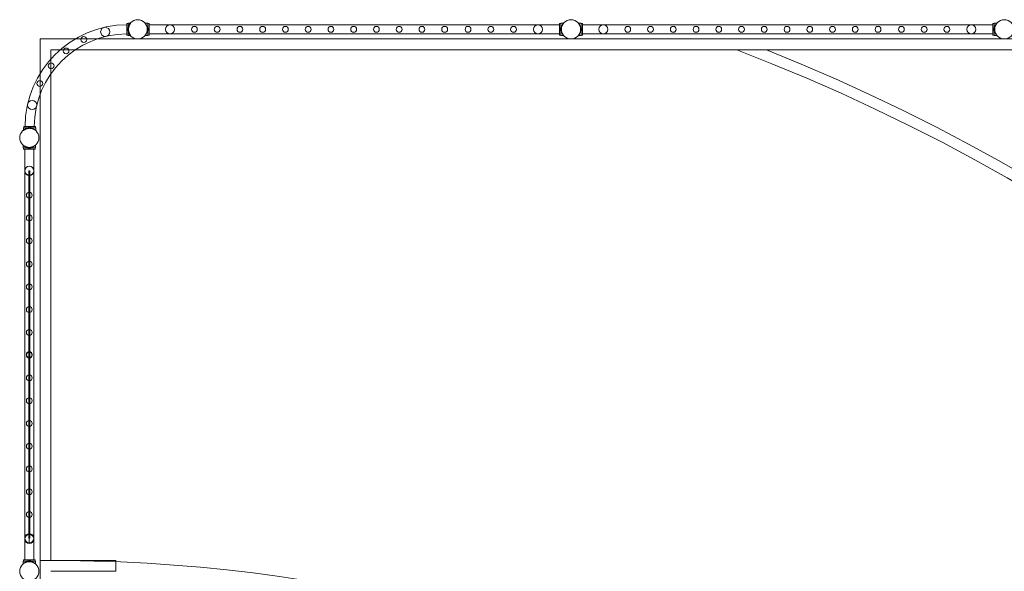
# Model space of a CAD drawing. Units: millimetres. Extents: x -36118 to 6971, y -12410 to 9359.
# Drawn here: x -34618 to -30074, y 6424 to 8968 of the extents above; entities that cross this region are included whole.
import ezdxf

# ---------------------------------------------------------------- set-up
doc = ezdxf.new("R2010")
doc.units = ezdxf.units.MM
doc.header["$LTSCALE"] = 1000

# ---------------------------------------------------------------- blocks, each defined once
blk = doc.blocks.new('8019744')
at = {"color": 0, "linetype": 'Continuous', "lineweight": 0}
for p, q in [((-34124.3, 8950.8), (-34124.3, 8896.8)), ((-34124.3, 8950.8), (-34118.3, 8950.8)), ((-34124.3, 8929.8), (-34118.3, 8929.8)), ((-34124.3, 8926.8), (-34118.3, 8926.8)), ((-34124.3, 8920.8), (-34118.3, 8920.8)), ((-34124.3, 8917.8), (-34118.3, 8917.8)), ((-34118.3, 8951.8), (-34118.3, 8895.8)), ((-34118.3, 8951.8), (-34108.4, 8951.8)), ((-34118.3, 8933.6), (-34116.3, 8933.6)), ((-34118.3, 8933.5), (-34116.3, 8933.5)), ((-34118.3, 8931.3), (-34115.4, 8931.3)), ((-34118.3, 8931.2), (-34116.3, 8931.2)), ((-34118.3, 8929.7), (-34115.6, 8929.7)), ((-34118.3, 8918), (-34115.6, 8918)), ((-34118.3, 8916.4), (-34116.3, 8916.4)), ((-34118.3, 8916.3), (-34115.4, 8916.3)), ((-34118.3, 8914.1), (-34116.3, 8914.1)), ((-34118.3, 8914.1), (-34116.3, 8914.1)), ((-34116.3, 8933.5), (-34116.3, 8933.6)), ((-34116.3, 8933.6), (-34114.9, 8933.6)), ((-34116.3, 8931.2), (-34116.3, 8933.5)), ((-34116.3, 8931.3), (-34115.4, 8931.3)), ((-34116.3, 8914.1), (-34116.3, 8916.4)), ((-34116.3, 8916.3), (-34115.4, 8916.3)), ((-34116.3, 8914.1), (-34116.3, 8914.1)), ((-34116.3, 8914.1), (-34114.9, 8914.1)), ((-34108.4, 8951.8), (-34106.1, 8951.8)), ((-34039.2, 8951.8), (-34027, 8951.8)), ((-34030.4, 8933.6), (-34029, 8933.6)), ((-34030.4, 8914.1), (-34029, 8914.1)), ((-34030, 8931.3), (-34029, 8931.3)), ((-34030, 8916.3), (-34029, 8916.3)), ((-34027, 8931.3), (-34029.9, 8931.3)), ((-34027, 8916.3), (-34029.9, 8916.3)), ((-34027, 8929.7), (-34029.7, 8929.7)), ((-34027, 8918), (-34029.7, 8918)), ((-34029, 8933.5), (-34029, 8933.6)), ((-34029, 8933.6), (-34027, 8933.6)), ((-34027, 8933.5), (-34029, 8933.5)), ((-34029, 8931.2), (-34029, 8933.5)), ((-34027, 8931.2), (-34029, 8931.2)), ((-34027, 8916.4), (-34029, 8916.4)), ((-34029, 8914.1), (-34029, 8916.4)), ((-34027, 8914.1), (-34029, 8914.1)), ((-34029, 8914.1), (-34029, 8914.1)), ((-34029, 8914.1), (-34027, 8914.1)), ((-34027, 8951.8), (-34027, 8895.8)), ((-34021, 8950.8), (-34027, 8950.8)), ((-34021, 8929.8), (-34027, 8929.8)), ((-34021, 8926.8), (-34027, 8926.8)), ((-34021, 8920.8), (-34027, 8920.8)), ((-34021, 8917.8), (-34027, 8917.8)), ((-34021, 8896.8), (-34021, 8950.8)), ((-32127, 8944.8), (-34021, 8944.8)), ((-32127, 8896.8), (-32127, 8950.8)), ((-32121, 8950.8), (-32127, 8950.8)), ((-32121, 8929.8), (-32127, 8929.8)), ((-32121, 8926.8), (-32127, 8926.8)), ((-32121, 8920.8), (-32127, 8920.8)), ((-32121, 8917.8), (-32127, 8917.8)), ((-32121, 8951.8), (-32121, 8895.8)), ((-32121, 8951.8), (-32108.8, 8951.8)), ((-32121, 8933.6), (-32119, 8933.6)), ((-32121, 8933.5), (-32119, 8933.5)), ((-32121, 8931.3), (-32118.1, 8931.3)), ((-32121, 8931.2), (-32119, 8931.2)), ((-32121, 8929.7), (-32118.3, 8929.7)), ((-32121, 8918), (-32118.3, 8918)), ((-32121, 8916.4), (-32119, 8916.4)), ((-32121, 8916.3), (-32118.1, 8916.3)), ((-32121, 8914.1), (-32119, 8914.1)), ((-32121, 8914.1), (-32119, 8914.1)), ((-32119, 8933.5), (-32119, 8933.6)), ((-32119, 8933.6), (-32117.6, 8933.6)), ((-32119, 8931.2), (-32119, 8933.5)), ((-32119, 8931.3), (-32118.1, 8931.3)), ((-32119, 8914.1), (-32119, 8916.4)), ((-32119, 8916.3), (-32118.1, 8916.3)), ((-32119, 8914.1), (-32119, 8914.1)), ((-32119, 8914.1), (-32117.6, 8914.1)), ((-32039.2, 8951.8), (-32027, 8951.8)), ((-32030.4, 8933.6), (-32029, 8933.6)), ((-32030.4, 8914.1), (-32029, 8914.1)), ((-32030, 8931.3), (-32029, 8931.3)), ((-32030, 8916.3), (-32029, 8916.3)), ((-32027, 8931.3), (-32029.9, 8931.3)), ((-32027, 8916.3), (-32029.9, 8916.3)), ((-32027, 8929.7), (-32029.7, 8929.7)), ((-32027, 8918), (-32029.7, 8918)), ((-32029, 8933.5), (-32029, 8933.6)), ((-32029, 8933.6), (-32027, 8933.6)), ((-32027, 8933.5), (-32029, 8933.5)), ((-32029, 8931.2), (-32029, 8933.5)), ((-32027, 8931.2), (-32029, 8931.2)), ((-32027, 8916.4), (-32029, 8916.4)), ((-32029, 8914.1), (-32029, 8916.4)), ((-32027, 8914.1), (-32029, 8914.1)), ((-32029, 8914.1), (-32029, 8914.1)), ((-32029, 8914.1), (-32027, 8914.1)), ((-32027, 8951.8), (-32027, 8895.8)), ((-32021, 8950.8), (-32027, 8950.8)), ((-32021, 8929.8), (-32027, 8929.8)), ((-32021, 8926.8), (-32027, 8926.8)), ((-32021, 8920.8), (-32027, 8920.8)), ((-32021, 8917.8), (-32027, 8917.8)), ((-32021, 8896.8), (-32021, 8950.8)), ((-30127, 8944.8), (-32021, 8944.8)), ((-30127, 8896.8), (-30127, 8950.8)), ((-30121, 8950.8), (-30127, 8950.8)), ((-30121, 8929.8), (-30127, 8929.8)), ((-30121, 8926.8), (-30127, 8926.8)), ((-30121, 8920.8), (-30127, 8920.8)), ((-30121, 8917.8), (-30127, 8917.8)), ((-30121, 8951.8), (-30121, 8895.8)), ((-30121, 8951.8), (-30108.8, 8951.8)), ((-30121, 8933.6), (-30119, 8933.6)), ((-30121, 8933.5), (-30119, 8933.5)), ((-30121, 8931.3), (-30118.1, 8931.3)), ((-30121, 8931.2), (-30119, 8931.2)), ((-30121, 8929.7), (-30118.3, 8929.7)), ((-30121, 8918), (-30118.3, 8918)), ((-30121, 8916.4), (-30119, 8916.4)), ((-30121, 8916.3), (-30118.1, 8916.3)), ((-30121, 8914.1), (-30119, 8914.1)), ((-30121, 8914.1), (-30119, 8914.1)), ((-30119, 8933.5), (-30119, 8933.6)), ((-30119, 8933.6), (-30117.6, 8933.6)), ((-30119, 8931.2), (-30119, 8933.5)), ((-30119, 8931.3), (-30118.1, 8931.3)), ((-30119, 8914.1), (-30119, 8916.4)), ((-30119, 8916.3), (-30118.1, 8916.3)), ((-30119, 8914.1), (-30119, 8914.1)), ((-30119, 8914.1), (-30117.6, 8914.1)), ((-34523.9, 8879.4), (-34523.9, 8720)), ((-34361.8, 8879.4), (-34523.9, 8879.4)), ((-34261.1, 8879.4), (-34361.8, 8879.4)), ((5110.6, 8879.4), (-34261.1, 8879.4)), ((-34124.3, 8896.8), (-34118.3, 8896.8)), ((-34118.3, 8895.8), (-34108.4, 8895.8)), ((-34108.4, 8895.8), (-34106.1, 8895.8)), ((-34039.2, 8895.8), (-34027, 8895.8)), ((-34021, 8896.8), (-34027, 8896.8)), ((-32127, 8902.8), (-34021, 8902.8)), ((-32121, 8896.8), (-32127, 8896.8)), ((-32121, 8895.8), (-32108.8, 8895.8)), ((-32039.2, 8895.8), (-32027, 8895.8)), ((-32021, 8896.8), (-32027, 8896.8)), ((-30127, 8902.8), (-32021, 8902.8)), ((-30121, 8896.8), (-30127, 8896.8)), ((-30121, 8895.8), (-30108.8, 8895.8)), ((-34473.9, 8829.4), (-34431.2, 8829.4)), ((-34473.9, 8787.3), (-34473.9, 8829.4)), ((-34431.2, 8829.4), (-34361.6, 8829.4)), ((-34361.6, 8829.4), (-14598.9, 8829.4)), ((-34473.9, 8719), (-34473.9, 8787.3)), ((-34523.9, 8720), (-34523.9, 8624)), ((-34473.9, 6473.6), (-34473.9, 8719)), ((-34523.9, 8624), (-34523.9, 6473.6)), ((-34544.4, 8469.7), (-34600.4, 8469.7)), ((-34600.4, 8469.7), (-34600.4, 8459.4)), ((-34600.4, 8459.4), (-34600.4, 8457.4)), ((-34599.4, 8475.7), (-34545.4, 8475.7)), ((-34599.4, 8469.7), (-34599.4, 8475.7)), ((-34582.2, 8469.7), (-34582.2, 8467.7)), ((-34582.2, 8467.7), (-34582.1, 8467.7)), ((-34582.2, 8467.7), (-34582.2, 8466.3)), ((-34582.1, 8469.7), (-34582.1, 8467.7)), ((-34582.1, 8467.7), (-34579.9, 8467.7)), ((-34579.9, 8469.7), (-34579.9, 8467.7)), ((-34579.9, 8469.7), (-34579.9, 8466.7)), ((-34579.9, 8467.7), (-34579.9, 8466.7)), ((-34578.4, 8469.7), (-34578.4, 8475.7)), ((-34578.3, 8469.7), (-34578.3, 8467)), ((-34575.4, 8469.7), (-34575.4, 8475.7)), ((-34569.5, 8469.7), (-34569.5, 8475.7)), ((-34566.6, 8469.7), (-34566.6, 8467)), ((-34566.4, 8469.7), (-34566.4, 8475.7)), ((-34565, 8469.7), (-34565, 8466.7)), ((-34565, 8469.7), (-34565, 8467.7)), ((-34565, 8467.7), (-34562.7, 8467.7)), ((-34564.9, 8467.7), (-34564.9, 8466.7)), ((-34562.7, 8469.7), (-34562.7, 8467.7)), ((-34562.7, 8469.7), (-34562.7, 8467.7)), ((-34562.7, 8467.7), (-34562.7, 8467.7)), ((-34562.7, 8467.7), (-34562.7, 8466.3)), ((-34545.4, 8469.7), (-34545.4, 8475.7)), ((-34544.4, 8469.7), (-34544.4, 8457.4)), ((-34601.9, 8376.9), (-34601.9, 8389.1)), ((-34601.9, 8376.9), (-34545.9, 8376.9)), ((-34601.9, 8376.7), (-34601.9, 8376.9)), ((-34601.9, 8376.7), (-34600.9, 8376.7)), ((-34600.9, 8376.9), (-34600.9, 8370.9)), ((-34600.9, 8376.7), (-34546.9, 8376.7)), ((-34546.9, 8370.9), (-34600.9, 8370.9)), ((-34600.9, 8370.9), (-34600.9, 8370.7)), ((-34594.9, 8370.7), (-34600.9, 8370.7)), ((-34594.9, 8370.9), (-34594.9, 6476.9)), ((-34552.9, 8370.7), (-34594.9, 8370.7)), ((-34583.6, 8378.9), (-34583.6, 8380.3)), ((-34583.6, 8376.9), (-34583.6, 8378.9)), ((-34581.3, 8378.9), (-34583.6, 8378.9)), ((-34583.6, 8378.9), (-34583.6, 8378.9)), ((-34583.6, 8376.9), (-34583.6, 8378.9)), ((-34581.3, 8378.7), (-34583.6, 8378.7)), ((-34583.6, 8378.7), (-34583.6, 8378.7)), ((-34583.6, 8376.7), (-34583.6, 8376.9)), ((-34583.6, 8376.7), (-34583.6, 8376.9)), ((-34581.4, 8376.9), (-34581.4, 8379.8)), ((-34581.4, 8378.9), (-34581.4, 8379.8)), ((-34581.4, 8378.7), (-34581.4, 8378.9)), ((-34581.4, 8376.7), (-34581.4, 8376.9)), ((-34581.3, 8376.9), (-34581.3, 8378.9)), ((-34581.3, 8376.7), (-34581.3, 8376.9)), ((-34579.9, 8376.9), (-34579.9, 8370.9)), ((-34579.9, 8370.9), (-34579.9, 8370.7)), ((-34579.7, 8376.9), (-34579.7, 8379.6)), ((-34579.7, 8376.7), (-34579.7, 8376.9)), ((-34576.9, 8376.9), (-34576.9, 8370.9)), ((-34576.9, 8370.9), (-34576.9, 8370.7)), ((-34570.9, 8376.9), (-34570.9, 8370.9)), ((-34570.9, 8370.9), (-34570.9, 8370.7)), ((-34568, 8376.9), (-34568, 8379.6)), ((-34568, 8376.7), (-34568, 8376.9)), ((-34567.9, 8376.9), (-34567.9, 8370.9)), ((-34567.9, 8370.9), (-34567.9, 8370.7)), ((-34566.4, 8376.9), (-34566.4, 8379.8)), ((-34566.4, 8378.9), (-34566.4, 8379.8)), ((-34566.4, 8376.9), (-34566.4, 8378.9)), ((-34564.2, 8378.9), (-34566.4, 8378.9)), ((-34566.4, 8378.7), (-34566.4, 8378.9)), ((-34564.2, 8378.7), (-34566.4, 8378.7)), ((-34566.4, 8376.7), (-34566.4, 8376.9)), ((-34566.4, 8376.7), (-34566.4, 8376.9)), ((-34564.2, 8376.9), (-34564.2, 8378.9)), ((-34564.1, 8378.9), (-34564.2, 8378.9)), ((-34564.1, 8378.7), (-34564.2, 8378.7)), ((-34564.2, 8376.7), (-34564.2, 8376.9)), ((-34564.1, 8378.9), (-34564.1, 8380.3)), ((-34564.1, 8376.9), (-34564.1, 8378.9)), ((-34564.1, 8376.7), (-34564.1, 8376.9)), ((-34552.9, 8370.9), (-34552.9, 6476.9)), ((-34546.9, 8370.7), (-34552.9, 8370.7)), ((-34546.9, 8376.9), (-34546.9, 8370.9)), ((-34546.9, 8376.7), (-34545.9, 8376.7)), ((-34546.9, 8370.9), (-34546.9, 8370.7)), ((-34545.9, 8376.9), (-34545.9, 8389.1)), ((-34545.9, 8376.7), (-34545.9, 8376.9)), ((-34576.4, 8271.7), (-34571.4, 8271.7)), ((-34576.4, 8271.7), (-34576.4, 7424.2)), ((-34571.4, 8271.7), (-34571.4, 7424.2)), ((-34576.4, 7423.5), (-34576.4, 6576)), ((-34573.9, 7437.3), (-34573.9, 7410.4)), ((-34573.9, 7410.4), (-34573.9, 7437.3)), ((-34571.4, 7423.5), (-34571.4, 6576)), ((-34573.9, 6597.4), (-34573.9, 6555.4)), ((-34573.9, 6555.4), (-34573.9, 6597.4)), ((-34576.4, 6576), (-34571.4, 6576)), ((-34601.9, 6470.9), (-34545.9, 6470.9)), ((-34601.9, 6458.7), (-34601.9, 6470.9)), ((-34601.9, 6470.7), (-34545.9, 6470.7)), ((-34601.9, 6458.4), (-34601.9, 6458.7)), ((-34546.9, 6476.9), (-34600.9, 6476.9)), ((-34600.9, 6476.9), (-34600.9, 6470.9)), ((-34546.9, 6476.7), (-34600.9, 6476.7)), ((-34600.9, 6470.9), (-34600.9, 6470.7)), ((-34594.9, 6476.9), (-34594.9, 6476.7)), ((-34583.6, 6470.9), (-34583.6, 6468.9)), ((-34583.6, 6468.9), (-34583.6, 6470.9)), ((-34583.6, 6468.9), (-34583.6, 6468.7)), ((-34583.6, 6468.9), (-34583.6, 6468.9)), ((-34581.3, 6468.9), (-34583.6, 6468.9)), ((-34583.6, 6467.5), (-34583.6, 6468.9)), ((-34583.6, 6468.7), (-34583.6, 6468.7)), ((-34581.3, 6468.7), (-34583.6, 6468.7)), ((-34583.6, 6467.3), (-34583.6, 6467.5)), ((-34581.4, 6470.9), (-34581.4, 6467.9)), ((-34581.4, 6467.9), (-34581.4, 6468.9)), ((-34581.4, 6467.9), (-34581.4, 6467.7)), ((-34581.4, 6467.7), (-34581.4, 6467.9)), ((-34581.3, 6470.9), (-34581.3, 6468.9)), ((-34581.3, 6468.9), (-34581.3, 6468.7)), ((-34579.9, 6476.9), (-34579.9, 6470.9)), ((-34579.9, 6470.9), (-34579.9, 6470.7)), ((-34579.7, 6470.9), (-34579.7, 6468.2)), ((-34579.7, 6468.2), (-34579.7, 6468)), ((-34576.9, 6476.9), (-34576.9, 6470.9)), ((-34576.9, 6470.9), (-34576.9, 6470.7)), ((-34570.9, 6476.9), (-34570.9, 6470.9)), ((-34570.9, 6470.9), (-34570.9, 6470.7)), ((-34568, 6470.9), (-34568, 6468.2)), ((-34568, 6468.2), (-34568, 6468)), ((-34567.9, 6476.9), (-34567.9, 6470.9)), ((-34567.9, 6470.9), (-34567.9, 6470.7)), ((-34566.4, 6470.9), (-34566.4, 6468.9)), ((-34566.4, 6470.9), (-34566.4, 6467.9)), ((-34566.4, 6468.9), (-34566.4, 6468.7)), ((-34564.2, 6468.9), (-34566.4, 6468.9)), ((-34566.4, 6467.9), (-34566.4, 6468.9)), ((-34564.2, 6468.7), (-34566.4, 6468.7)), ((-34566.4, 6467.9), (-34566.4, 6467.7)), ((-34566.4, 6467.7), (-34566.4, 6467.9)), ((-34564.2, 6470.9), (-34564.2, 6468.9)), ((-34564.2, 6468.9), (-34564.2, 6468.7)), ((-34564.1, 6468.9), (-34564.2, 6468.9)), ((-34564.1, 6468.7), (-34564.2, 6468.7)), ((-34564.1, 6468.9), (-34564.1, 6470.9)), ((-34564.1, 6467.5), (-34564.1, 6468.9)), ((-34564.1, 6467.3), (-34564.1, 6467.5)), ((-34552.9, 6476.9), (-34552.9, 6476.7)), ((-34546.9, 6476.9), (-34546.9, 6470.9)), ((-34546.9, 6470.9), (-34546.9, 6470.7)), ((-34545.9, 6458.7), (-34545.9, 6470.9)), ((-34545.9, 6458.4), (-34545.9, 6458.7)), ((-34523.9, 5215.4), (-34523.9, 6473.6)), ((-34523.9, 6473.6), (-34473.9, 6473.6)), ((-34173.9, 6473.8), (-34473.9, 6473.8)), ((-34173.9, 6467.8), (-34173.9, 6473.8)), ((-34173.9, 6423.8), (-34173.9, 6467.8)), ((-34473.9, 6423.8), (-34173.9, 6423.8))]:
    blk.add_line(p, q, dxfattribs=at)
for centre, radius in [((-34073.9, 8923.8), 44.4), ((-32073.9, 8923.8), 44.4), ((-30073.9, 8923.8), 44.4), ((-34223.6, 8912.1), 21), ((-33924.4, 8923.8), 21), ((-33811.9, 8923.8), 13.4), ((-33706.9, 8923.8), 13.4), ((-33601.9, 8923.8), 13.4), ((-33496.9, 8923.8), 13.4), ((-33391.9, 8923.8), 13.4), ((-33286.9, 8923.8), 13.4), ((-33181.9, 8923.8), 13.4), ((-33076.9, 8923.8), 13.4), ((-32971.9, 8923.8), 13.4), ((-32866.9, 8923.8), 13.4), ((-32761.9, 8923.8), 13.4), ((-32656.9, 8923.8), 13.4), ((-32549, 8923.8), 13.4), ((-32444, 8923.8), 13.4), ((-32339, 8923.8), 13.4), ((-32226.5, 8923.8), 21), ((-31924.4, 8923.8), 21), ((-31811.9, 8923.8), 13.4), ((-31706.9, 8923.8), 13.4), ((-31601.9, 8923.8), 13.4), ((-31496.9, 8923.8), 13.4), ((-31391.9, 8923.8), 13.4), ((-31286.9, 8923.8), 13.4), ((-31181.9, 8923.8), 13.4), ((-31076.9, 8923.8), 13.4), ((-30971.9, 8923.8), 13.4), ((-30866.9, 8923.8), 13.4), ((-30761.9, 8923.8), 13.4), ((-30656.9, 8923.8), 13.4), ((-30549, 8923.8), 13.4), ((-30444, 8923.8), 13.4), ((-30339, 8923.8), 13.4), ((-30226.5, 8923.8), 21), ((-34322.5, 8876.6), 13.4), ((-34404.2, 8824.3), 13.4), ((-34473, 8755.5), 13.4), ((-34525.3, 8673.8), 13.4), ((-34560.8, 8575), 21), ((-34573.9, 8423.8), 44.4), ((-34573.9, 8271.4), 21), ((-34573.9, 8271.2), 21), ((-34573.9, 8221.7), 2.5), ((-34573.9, 8158.7), 13.4), ((-34573.9, 8171.7), 2.5), ((-34573.9, 8121.7), 2.5), ((-34573.9, 8053.7), 13.4), ((-34573.9, 8071.7), 2.5), ((-34573.9, 8021.7), 2.5), ((-34573.9, 7948.7), 13.4), ((-34573.9, 7971.7), 2.5), ((-34573.9, 7921.7), 2.5), ((-34573.9, 7871.7), 2.5), ((-34573.9, 7840.8), 13.4), ((-34573.9, 7821.7), 2.5), ((-34573.9, 7771.7), 2.5), ((-34573.9, 7735.8), 13.4), ((-34573.9, 7721.7), 2.5), ((-34573.9, 7630.8), 13.4), ((-34573.9, 7671.7), 2.5), ((-34573.9, 7621.7), 2.5), ((-34573.9, 7571.7), 2.5), ((-34573.9, 7525.8), 13.4), ((-34573.9, 7521.7), 2.5), ((-34573.9, 7471.7), 2.5), ((-34573.9, 7420.8), 13.4), ((-34573.9, 7376), 2.5), ((-34573.9, 7315.8), 13.4), ((-34573.9, 7326), 2.5), ((-34573.9, 7276), 2.5), ((-34573.9, 7226), 2.5), ((-34573.9, 7210.8), 13.4), ((-34573.9, 7176), 2.5), ((-34573.9, 7105.8), 13.4), ((-34573.9, 7126), 2.5), ((-34573.9, 7076), 2.5), ((-34573.9, 7000.8), 13.4), ((-34573.9, 7026), 2.5), ((-34573.9, 6976), 2.5), ((-34573.9, 6895.8), 13.4), ((-34573.9, 6926), 2.5), ((-34573.9, 6876), 2.5), ((-34573.9, 6826), 2.5), ((-34573.9, 6790.8), 13.4), ((-34573.9, 6776), 2.5), ((-34573.9, 6726), 2.5), ((-34573.9, 6685.8), 13.4), ((-34573.9, 6676), 2.5), ((-34573.9, 6573.3), 21), ((-34573.9, 6626), 2.5), ((-34573.9, 6423.8), 44.4)]:
    blk.add_circle(centre, radius, dxfattribs=at)
for centre, radius, start, end in [((-34121.7, 8473.1), 471.9, 90.3173, 179.6827), ((-34121.7, 8473.1), 429.6, 90.3486, 179.6514), ((-34523.9, 431.1), 8992.7, 359.95322, 69.05052), ((-34523.8, 431.2), 9042.6, 359.95335, 68.23817), ((-34573.9, 7423.9), 13.4, 90, 270), ((-34573.9, 7423.9), 13.4, 270, 90), ((-34573.9, 6576.4), 21, 90, 270), ((-34573.9, 6576.4), 21, 270, 90), ((-34473.9, -1076.2), 7550, 31.41548, 90.37945)]:
    blk.add_arc(centre, radius, start, end, dxfattribs=at)
for centre in [(-34573.9, 7424.3), (-34573.9, 7424.3), (-34573.9, 7424.3), (-34573.9, 7424.3), (-34573.9, 7424.3), (-34573.9, 7424.3), (-34573.9, 7424.2), (-34573.9, 7424.2), (-34573.9, 7424.2), (-34573.9, 7424.2), (-34573.9, 7424.2), (-34573.9, 7424.2), (-34573.9, 7424.2), (-34573.9, 7423.5), (-34573.9, 7423.5), (-34573.9, 7423.5), (-34573.9, 7423.5), (-34573.9, 7423.5), (-34573.9, 7423.5), (-34573.9, 7423.5), (-34573.9, 7423.5), (-34573.9, 7423.5), (-34573.9, 7423.5), (-34573.9, 7423.5), (-34573.9, 7423.5), (-34573.9, 7423.5)]:
    blk.add_ellipse(centre, major_axis=(2.5, 0), ratio=0.000068, dxfattribs=at)
for points, knots in [([(-34106.1, 8895.8), (-34106.1, 8895.8), (-34106.1, 8895.9), (-34106.3, 8896), (-34106.4, 8896.2), (-34106.7, 8896.5), (-34106.9, 8896.8), (-34107.3, 8897.3), (-34107.5, 8897.6), (-34108.3, 8898.7), (-34108.9, 8899.6), (-34109.8, 8901.1), (-34110.1, 8901.7), (-34110.8, 8902.8), (-34111.1, 8903.4), (-34111.7, 8904.6), (-34112, 8905.3), (-34112.6, 8906.6), (-34112.9, 8907.3), (-34113.4, 8908.8), (-34113.7, 8909.6), (-34114.2, 8911.3), (-34114.5, 8912.1), (-34114.9, 8913.8), (-34115.1, 8914.7), (-34115.4, 8916.5), (-34115.6, 8917.4), (-34115.8, 8919.2), (-34115.9, 8920.1), (-34116, 8922), (-34116, 8922.9), (-34116, 8924.7), (-34116, 8925.6), (-34115.9, 8927.5), (-34115.8, 8928.4), (-34115.6, 8930.2), (-34115.4, 8931.1), (-34115.1, 8932.9), (-34114.9, 8933.8), (-34114.5, 8935.5), (-34114.2, 8936.4), (-34113.7, 8938), (-34113.4, 8938.8), (-34112.9, 8940.3), (-34112.6, 8941), (-34112, 8942.4), (-34111.7, 8943), (-34111.1, 8944.2), (-34110.8, 8944.8), (-34110.1, 8945.9), (-34109.8, 8946.5), (-34108.9, 8948), (-34108.3, 8948.9), (-34107.5, 8950), (-34107.3, 8950.3), (-34106.9, 8950.8), (-34106.7, 8951.1), (-34106.4, 8951.4), (-34106.3, 8951.6), (-34106.1, 8951.8), (-34106.1, 8951.8), (-34106.1, 8951.8)], [0, 0, 0, 0, 2.742527, 2.742527, 5.485053, 5.485053, 8.22758, 8.22758, 10.970107, 10.970107, 16.45516, 16.45516, 19.197686, 19.197686, 21.940213, 21.940213, 24.660194, 24.660194, 27.380174, 27.380174, 30.100155, 30.100155, 32.820135, 32.820135, 35.540116, 35.540116, 38.260096, 38.260096, 40.980077, 40.980077, 43.700057, 43.700057, 46.420038, 46.420038, 49.140018, 49.140018, 51.859999, 51.859999, 54.579979, 54.579979, 57.29996, 57.29996, 60.01994, 60.01994, 62.739921, 62.739921, 65.459901, 65.459901, 68.202428, 68.202428, 70.944955, 70.944955, 76.430008, 76.430008, 79.172535, 79.172535, 81.915061, 81.915061, 84.657588, 84.657588, 87.400114, 87.400114, 87.400114, 87.400114]), ([(-34039.2, 8895.8), (-34039.2, 8895.8), (-34039.2, 8895.9), (-34039.1, 8896), (-34038.9, 8896.2), (-34038.7, 8896.5), (-34038.5, 8896.8), (-34038.1, 8897.3), (-34037.8, 8897.6), (-34037.1, 8898.7), (-34036.5, 8899.6), (-34035.5, 8901.1), (-34035.2, 8901.7), (-34034.6, 8902.8), (-34034.3, 8903.4), (-34033.7, 8904.6), (-34033.4, 8905.3), (-34032.8, 8906.6), (-34032.5, 8907.3), (-34031.9, 8908.8), (-34031.6, 8909.6), (-34031.1, 8911.3), (-34030.9, 8912.1), (-34030.4, 8913.8), (-34030.3, 8914.7), (-34029.9, 8916.5), (-34029.8, 8917.4), (-34029.5, 8919.2), (-34029.5, 8920.1), (-34029.3, 8922), (-34029.3, 8922.9), (-34029.3, 8924.7), (-34029.3, 8925.6), (-34029.5, 8927.5), (-34029.5, 8928.4), (-34029.8, 8930.2), (-34029.9, 8931.1), (-34030.3, 8932.9), (-34030.4, 8933.8), (-34030.9, 8935.5), (-34031.1, 8936.4), (-34031.6, 8938), (-34031.9, 8938.8), (-34032.5, 8940.3), (-34032.8, 8941), (-34033.4, 8942.4), (-34033.7, 8943), (-34034.3, 8944.2), (-34034.6, 8944.8), (-34035.2, 8945.9), (-34035.5, 8946.5), (-34036.5, 8948), (-34037.1, 8948.9), (-34037.8, 8950), (-34038.1, 8950.3), (-34038.5, 8950.8), (-34038.7, 8951.1), (-34038.9, 8951.4), (-34039.1, 8951.6), (-34039.2, 8951.8), (-34039.2, 8951.8), (-34039.2, 8951.8)], [0, 0, 0, 0, 2.742527, 2.742527, 5.485053, 5.485053, 8.22758, 8.22758, 10.970107, 10.970107, 16.45516, 16.45516, 19.197686, 19.197686, 21.940213, 21.940213, 24.660194, 24.660194, 27.380174, 27.380174, 30.100155, 30.100155, 32.820135, 32.820135, 35.540116, 35.540116, 38.260096, 38.260096, 40.980077, 40.980077, 43.700057, 43.700057, 46.420038, 46.420038, 49.140018, 49.140018, 51.859999, 51.859999, 54.579979, 54.579979, 57.29996, 57.29996, 60.01994, 60.01994, 62.739921, 62.739921, 65.459901, 65.459901, 68.202428, 68.202428, 70.944955, 70.944955, 76.430008, 76.430008, 79.172535, 79.172535, 81.915061, 81.915061, 84.657588, 84.657588, 87.400114, 87.400114, 87.400114, 87.400114]), ([(-32108.8, 8895.8), (-32108.8, 8895.8), (-32108.8, 8895.9), (-32109, 8896), (-32109.1, 8896.2), (-32109.4, 8896.5), (-32109.5, 8896.8), (-32110, 8897.3), (-32110.2, 8897.6), (-32111, 8898.7), (-32111.6, 8899.6), (-32112.5, 8901.1), (-32112.8, 8901.7), (-32113.4, 8902.8), (-32113.8, 8903.4), (-32114.4, 8904.6), (-32114.7, 8905.3), (-32115.3, 8906.6), (-32115.6, 8907.3), (-32116.1, 8908.8), (-32116.4, 8909.6), (-32116.9, 8911.3), (-32117.2, 8912.1), (-32117.6, 8913.8), (-32117.8, 8914.7), (-32118.1, 8916.5), (-32118.3, 8917.4), (-32118.5, 8919.2), (-32118.6, 8920.1), (-32118.7, 8922), (-32118.7, 8922.9), (-32118.7, 8924.7), (-32118.7, 8925.6), (-32118.6, 8927.5), (-32118.5, 8928.4), (-32118.3, 8930.2), (-32118.1, 8931.1), (-32117.8, 8932.9), (-32117.6, 8933.8), (-32117.2, 8935.5), (-32116.9, 8936.4), (-32116.4, 8938), (-32116.1, 8938.8), (-32115.6, 8940.3), (-32115.3, 8941), (-32114.7, 8942.4), (-32114.4, 8943), (-32113.8, 8944.2), (-32113.4, 8944.8), (-32112.8, 8945.9), (-32112.5, 8946.5), (-32111.6, 8948), (-32111, 8948.9), (-32110.2, 8950), (-32110, 8950.3), (-32109.5, 8950.8), (-32109.4, 8951.1), (-32109.1, 8951.4), (-32109, 8951.6), (-32108.8, 8951.8), (-32108.8, 8951.8), (-32108.8, 8951.8)], [0, 0, 0, 0, 2.742527, 2.742527, 5.485053, 5.485053, 8.22758, 8.22758, 10.970107, 10.970107, 16.45516, 16.45516, 19.197686, 19.197686, 21.940213, 21.940213, 24.660194, 24.660194, 27.380174, 27.380174, 30.100155, 30.100155, 32.820135, 32.820135, 35.540116, 35.540116, 38.260096, 38.260096, 40.980077, 40.980077, 43.700057, 43.700057, 46.420038, 46.420038, 49.140018, 49.140018, 51.859999, 51.859999, 54.579979, 54.579979, 57.29996, 57.29996, 60.01994, 60.01994, 62.739921, 62.739921, 65.459901, 65.459901, 68.202428, 68.202428, 70.944955, 70.944955, 76.430008, 76.430008, 79.172535, 79.172535, 81.915061, 81.915061, 84.657588, 84.657588, 87.400114, 87.400114, 87.400114, 87.400114]), ([(-32039.2, 8895.8), (-32039.2, 8895.8), (-32039.2, 8895.9), (-32039.1, 8896), (-32038.9, 8896.2), (-32038.7, 8896.5), (-32038.5, 8896.8), (-32038.1, 8897.3), (-32037.8, 8897.6), (-32037.1, 8898.7), (-32036.5, 8899.6), (-32035.5, 8901.1), (-32035.2, 8901.7), (-32034.6, 8902.8), (-32034.3, 8903.4), (-32033.7, 8904.6), (-32033.4, 8905.3), (-32032.8, 8906.6), (-32032.5, 8907.3), (-32031.9, 8908.8), (-32031.6, 8909.6), (-32031.1, 8911.3), (-32030.9, 8912.1), (-32030.4, 8913.8), (-32030.3, 8914.7), (-32029.9, 8916.5), (-32029.8, 8917.4), (-32029.5, 8919.2), (-32029.5, 8920.1), (-32029.3, 8922), (-32029.3, 8922.9), (-32029.3, 8924.7), (-32029.3, 8925.6), (-32029.5, 8927.5), (-32029.5, 8928.4), (-32029.8, 8930.2), (-32029.9, 8931.1), (-32030.3, 8932.9), (-32030.4, 8933.8), (-32030.9, 8935.5), (-32031.1, 8936.4), (-32031.6, 8938), (-32031.9, 8938.8), (-32032.5, 8940.3), (-32032.8, 8941), (-32033.4, 8942.4), (-32033.7, 8943), (-32034.3, 8944.2), (-32034.6, 8944.8), (-32035.2, 8945.9), (-32035.5, 8946.5), (-32036.5, 8948), (-32037.1, 8948.9), (-32037.8, 8950), (-32038.1, 8950.3), (-32038.5, 8950.8), (-32038.7, 8951.1), (-32038.9, 8951.4), (-32039.1, 8951.6), (-32039.2, 8951.8), (-32039.2, 8951.8), (-32039.2, 8951.8)], [0, 0, 0, 0, 2.742527, 2.742527, 5.485053, 5.485053, 8.22758, 8.22758, 10.970107, 10.970107, 16.45516, 16.45516, 19.197686, 19.197686, 21.940213, 21.940213, 24.660194, 24.660194, 27.380174, 27.380174, 30.100155, 30.100155, 32.820135, 32.820135, 35.540116, 35.540116, 38.260096, 38.260096, 40.980077, 40.980077, 43.700057, 43.700057, 46.420038, 46.420038, 49.140018, 49.140018, 51.859999, 51.859999, 54.579979, 54.579979, 57.29996, 57.29996, 60.01994, 60.01994, 62.739921, 62.739921, 65.459901, 65.459901, 68.202428, 68.202428, 70.944955, 70.944955, 76.430008, 76.430008, 79.172535, 79.172535, 81.915061, 81.915061, 84.657588, 84.657588, 87.400114, 87.400114, 87.400114, 87.400114]), ([(-30108.8, 8895.8), (-30108.8, 8895.8), (-30108.8, 8895.9), (-30109, 8896), (-30109.1, 8896.2), (-30109.4, 8896.5), (-30109.5, 8896.8), (-30110, 8897.3), (-30110.2, 8897.6), (-30111, 8898.7), (-30111.6, 8899.6), (-30112.5, 8901.1), (-30112.8, 8901.7), (-30113.4, 8902.8), (-30113.8, 8903.4), (-30114.4, 8904.6), (-30114.7, 8905.3), (-30115.3, 8906.6), (-30115.6, 8907.3), (-30116.1, 8908.8), (-30116.4, 8909.6), (-30116.9, 8911.3), (-30117.2, 8912.1), (-30117.6, 8913.8), (-30117.8, 8914.7), (-30118.1, 8916.5), (-30118.3, 8917.4), (-30118.5, 8919.2), (-30118.6, 8920.1), (-30118.7, 8922), (-30118.7, 8922.9), (-30118.7, 8924.7), (-30118.7, 8925.6), (-30118.6, 8927.5), (-30118.5, 8928.4), (-30118.3, 8930.2), (-30118.1, 8931.1), (-30117.8, 8932.9), (-30117.6, 8933.8), (-30117.2, 8935.5), (-30116.9, 8936.4), (-30116.4, 8938), (-30116.1, 8938.8), (-30115.6, 8940.3), (-30115.3, 8941), (-30114.7, 8942.4), (-30114.4, 8943), (-30113.8, 8944.2), (-30113.4, 8944.8), (-30112.8, 8945.9), (-30112.5, 8946.5), (-30111.6, 8948), (-30111, 8948.9), (-30110.2, 8950), (-30110, 8950.3), (-30109.5, 8950.8), (-30109.4, 8951.1), (-30109.1, 8951.4), (-30109, 8951.6), (-30108.8, 8951.8), (-30108.8, 8951.8), (-30108.8, 8951.8)], [0, 0, 0, 0, 2.742527, 2.742527, 5.485053, 5.485053, 8.22758, 8.22758, 10.970107, 10.970107, 16.45516, 16.45516, 19.197686, 19.197686, 21.940213, 21.940213, 24.660194, 24.660194, 27.380174, 27.380174, 30.100155, 30.100155, 32.820135, 32.820135, 35.540116, 35.540116, 38.260096, 38.260096, 40.980077, 40.980077, 43.700057, 43.700057, 46.420038, 46.420038, 49.140018, 49.140018, 51.859999, 51.859999, 54.579979, 54.579979, 57.29996, 57.29996, 60.01994, 60.01994, 62.739921, 62.739921, 65.459901, 65.459901, 68.202428, 68.202428, 70.944955, 70.944955, 76.430008, 76.430008, 79.172535, 79.172535, 81.915061, 81.915061, 84.657588, 84.657588, 87.400114, 87.400114, 87.400114, 87.400114]), ([(-34600.4, 8457.4), (-34600.4, 8457.4), (-34600.4, 8457.5), (-34600.2, 8457.6), (-34600.1, 8457.7), (-34599.7, 8458), (-34599.5, 8458.2), (-34598.9, 8458.6), (-34598.6, 8458.9), (-34597.5, 8459.6), (-34596.6, 8460.2), (-34595.1, 8461.2), (-34594.6, 8461.5), (-34593.4, 8462.1), (-34592.8, 8462.4), (-34591.6, 8463), (-34591, 8463.3), (-34589.6, 8463.9), (-34588.9, 8464.2), (-34587.4, 8464.8), (-34586.6, 8465.1), (-34585, 8465.6), (-34584.2, 8465.8), (-34582.4, 8466.2), (-34581.6, 8466.4), (-34579.8, 8466.8), (-34578.9, 8466.9), (-34577, 8467.1), (-34576.1, 8467.2), (-34574.3, 8467.3), (-34573.3, 8467.4), (-34571.5, 8467.4), (-34570.6, 8467.3), (-34568.8, 8467.2), (-34567.9, 8467.1), (-34566, 8466.9), (-34565.1, 8466.8), (-34563.3, 8466.4), (-34562.4, 8466.2), (-34560.7, 8465.8), (-34559.9, 8465.6), (-34558.3, 8465.1), (-34557.5, 8464.8), (-34556, 8464.2), (-34555.3, 8463.9), (-34553.9, 8463.3), (-34553.2, 8463), (-34552, 8462.4), (-34551.4, 8462.1), (-34550.5, 8461.6), (-34550.2, 8461.4), (-34549.9, 8461.2)], [0, 0, 0, 0, 2.742527, 2.742527, 5.485053, 5.485053, 8.22758, 8.22758, 10.970107, 10.970107, 16.45516, 16.45516, 19.197686, 19.197686, 21.940213, 21.940213, 24.660194, 24.660194, 27.380174, 27.380174, 30.100155, 30.100155, 32.820135, 32.820135, 35.540116, 35.540116, 38.260096, 38.260096, 40.980077, 40.980077, 43.700057, 43.700057, 46.420038, 46.420038, 49.140018, 49.140018, 51.859999, 51.859999, 54.579979, 54.579979, 57.29996, 57.29996, 60.01994, 60.01994, 62.739921, 62.739921, 65.459901, 65.459901, 68.202428, 68.202428, 69.845812, 69.845812, 69.845812, 69.845812]), ([(-34549.9, 8461.2), (-34549.7, 8461.1), (-34549.5, 8461), (-34548.2, 8460.2), (-34547.4, 8459.6), (-34546.3, 8458.9), (-34546, 8458.6), (-34545.4, 8458.2), (-34545.2, 8458), (-34544.8, 8457.7), (-34544.7, 8457.6), (-34544.5, 8457.5), (-34544.4, 8457.4), (-34544.4, 8457.4)], [69.845812, 69.845812, 69.845812, 69.845812, 70.944955, 70.944955, 76.430008, 76.430008, 79.172535, 79.172535, 81.915061, 81.915061, 84.657588, 84.657588, 87.400114, 87.400114, 87.400114, 87.400114]), ([(-34545.9, 8389.1), (-34545.9, 8389.1), (-34545.9, 8389.1), (-34546.1, 8388.9), (-34546.2, 8388.8), (-34546.6, 8388.5), (-34546.8, 8388.3), (-34547.4, 8387.9), (-34547.7, 8387.7), (-34548.8, 8386.9), (-34549.7, 8386.3), (-34551.2, 8385.4), (-34551.7, 8385.1), (-34552.9, 8384.5), (-34553.5, 8384.1), (-34554.7, 8383.5), (-34555.3, 8383.2), (-34556.7, 8382.6), (-34557.4, 8382.3), (-34558.9, 8381.8), (-34559.7, 8381.5), (-34561.3, 8381), (-34562.2, 8380.7), (-34563.9, 8380.3), (-34564.8, 8380.1), (-34566.5, 8379.8), (-34567.5, 8379.6), (-34569.3, 8379.4), (-34570.2, 8379.3), (-34572.1, 8379.2), (-34573, 8379.2), (-34574.8, 8379.2), (-34575.7, 8379.2), (-34577.5, 8379.3), (-34578.5, 8379.4), (-34580.3, 8379.6), (-34581.2, 8379.8), (-34583, 8380.1), (-34583.9, 8380.3), (-34585.6, 8380.7), (-34586.4, 8381), (-34588.1, 8381.5), (-34588.8, 8381.8), (-34590.3, 8382.3), (-34591.1, 8382.6), (-34592.4, 8383.2), (-34593.1, 8383.5), (-34594.3, 8384.1), (-34594.9, 8384.5), (-34596, 8385.1), (-34596.6, 8385.4), (-34598.1, 8386.3), (-34599, 8386.9), (-34600, 8387.7), (-34600.4, 8387.9), (-34600.9, 8388.3), (-34601.1, 8388.5), (-34601.5, 8388.8), (-34601.7, 8388.9), (-34601.8, 8389.1), (-34601.9, 8389.1), (-34601.9, 8389.1)], [0, 0, 0, 0, 2.742527, 2.742527, 5.485053, 5.485053, 8.22758, 8.22758, 10.970107, 10.970107, 16.45516, 16.45516, 19.197686, 19.197686, 21.940213, 21.940213, 24.660194, 24.660194, 27.380174, 27.380174, 30.100155, 30.100155, 32.820135, 32.820135, 35.540116, 35.540116, 38.260096, 38.260096, 40.980077, 40.980077, 43.700057, 43.700057, 46.420038, 46.420038, 49.140018, 49.140018, 51.859999, 51.859999, 54.579979, 54.579979, 57.29996, 57.29996, 60.01994, 60.01994, 62.739921, 62.739921, 65.459901, 65.459901, 68.202428, 68.202428, 70.944955, 70.944955, 76.430008, 76.430008, 79.172535, 79.172535, 81.915061, 81.915061, 84.657588, 84.657588, 87.400114, 87.400114, 87.400114, 87.400114]), ([(-34545.9, 8388.9), (-34545.9, 8388.9), (-34545.9, 8388.8), (-34546.1, 8388.7), (-34546.2, 8388.6), (-34546.6, 8388.3), (-34546.8, 8388.1), (-34547.4, 8387.7), (-34547.7, 8387.5), (-34548.8, 8386.7), (-34549.7, 8386.1), (-34551.2, 8385.2), (-34551.7, 8384.9), (-34552.9, 8384.2), (-34553.5, 8383.9), (-34554.7, 8383.3), (-34555.3, 8383), (-34556.7, 8382.4), (-34557.4, 8382.1), (-34558.9, 8381.5), (-34559.7, 8381.3), (-34561.3, 8380.8), (-34562.2, 8380.5), (-34563.9, 8380.1), (-34564.8, 8379.9), (-34566.5, 8379.6), (-34567.5, 8379.4), (-34569.3, 8379.2), (-34570.2, 8379.1), (-34572.1, 8379), (-34573, 8379), (-34574.8, 8379), (-34575.7, 8379), (-34577.5, 8379.1), (-34578.5, 8379.2), (-34580.3, 8379.4), (-34581.2, 8379.6), (-34583, 8379.9), (-34583.9, 8380.1), (-34585.6, 8380.5), (-34586.4, 8380.8), (-34588.1, 8381.3), (-34588.8, 8381.5), (-34590.3, 8382.1), (-34591.1, 8382.4), (-34592.4, 8383), (-34593.1, 8383.3), (-34594.3, 8383.9), (-34594.9, 8384.2), (-34596, 8384.9), (-34596.6, 8385.2), (-34598.1, 8386.1), (-34599, 8386.7), (-34600, 8387.5), (-34600.4, 8387.7), (-34600.9, 8388.1), (-34601.1, 8388.3), (-34601.5, 8388.6), (-34601.7, 8388.7), (-34601.8, 8388.8), (-34601.9, 8388.9), (-34601.9, 8388.9)], [0, 0, 0, 0, 2.742527, 2.742527, 5.485053, 5.485053, 8.22758, 8.22758, 10.970107, 10.970107, 16.45516, 16.45516, 19.197686, 19.197686, 21.940213, 21.940213, 24.660194, 24.660194, 27.380174, 27.380174, 30.100155, 30.100155, 32.820135, 32.820135, 35.540116, 35.540116, 38.260096, 38.260096, 40.980077, 40.980077, 43.700057, 43.700057, 46.420038, 46.420038, 49.140018, 49.140018, 51.859999, 51.859999, 54.579979, 54.579979, 57.29996, 57.29996, 60.01994, 60.01994, 62.739921, 62.739921, 65.459901, 65.459901, 68.202428, 68.202428, 70.944955, 70.944955, 76.430008, 76.430008, 79.172535, 79.172535, 81.915061, 81.915061, 84.657588, 84.657588, 87.400114, 87.400114, 87.400114, 87.400114]), ([(-34545.9, 6458.7), (-34545.9, 6458.7), (-34545.9, 6458.7), (-34546.1, 6458.8), (-34546.2, 6459), (-34546.6, 6459.2), (-34546.8, 6459.4), (-34547.4, 6459.8), (-34547.7, 6460.1), (-34548.8, 6460.8), (-34549.7, 6461.4), (-34551.2, 6462.4), (-34551.7, 6462.7), (-34552.9, 6463.3), (-34553.5, 6463.6), (-34554.7, 6464.2), (-34555.3, 6464.5), (-34556.7, 6465.1), (-34557.4, 6465.4), (-34558.9, 6466), (-34559.7, 6466.3), (-34561.3, 6466.8), (-34562.2, 6467), (-34563.9, 6467.5), (-34564.8, 6467.6), (-34566.5, 6468), (-34567.5, 6468.1), (-34569.3, 6468.4), (-34570.2, 6468.4), (-34572.1, 6468.6), (-34573, 6468.6), (-34574.8, 6468.6), (-34575.7, 6468.6), (-34577.5, 6468.4), (-34578.5, 6468.4), (-34580.3, 6468.1), (-34581.2, 6468), (-34583, 6467.6), (-34583.9, 6467.5), (-34585.6, 6467), (-34586.4, 6466.8), (-34588.1, 6466.3), (-34588.8, 6466), (-34590.3, 6465.4), (-34591.1, 6465.1), (-34592.4, 6464.5), (-34593.1, 6464.2), (-34594.3, 6463.6), (-34594.9, 6463.3), (-34596, 6462.7), (-34596.6, 6462.4), (-34598.1, 6461.4), (-34599, 6460.8), (-34600, 6460.1), (-34600.4, 6459.8), (-34600.9, 6459.4), (-34601.1, 6459.2), (-34601.5, 6459), (-34601.7, 6458.8), (-34601.8, 6458.7), (-34601.9, 6458.7), (-34601.9, 6458.7)], [0, 0, 0, 0, 2.742527, 2.742527, 5.485053, 5.485053, 8.22758, 8.22758, 10.970107, 10.970107, 16.45516, 16.45516, 19.197686, 19.197686, 21.940213, 21.940213, 24.660194, 24.660194, 27.380174, 27.380174, 30.100155, 30.100155, 32.820135, 32.820135, 35.540116, 35.540116, 38.260096, 38.260096, 40.980077, 40.980077, 43.700057, 43.700057, 46.420038, 46.420038, 49.140018, 49.140018, 51.859999, 51.859999, 54.579979, 54.579979, 57.29996, 57.29996, 60.01994, 60.01994, 62.739921, 62.739921, 65.459901, 65.459901, 68.202428, 68.202428, 70.944955, 70.944955, 76.430008, 76.430008, 79.172535, 79.172535, 81.915061, 81.915061, 84.657588, 84.657588, 87.400114, 87.400114, 87.400114, 87.400114]), ([(-34545.9, 6458.4), (-34545.9, 6458.4), (-34545.9, 6458.5), (-34546.1, 6458.6), (-34546.2, 6458.7), (-34546.6, 6459), (-34546.8, 6459.2), (-34547.4, 6459.6), (-34547.7, 6459.8), (-34548.8, 6460.6), (-34549.7, 6461.2), (-34551.2, 6462.1), (-34551.7, 6462.5), (-34552.9, 6463.1), (-34553.5, 6463.4), (-34554.7, 6464), (-34555.3, 6464.3), (-34556.7, 6464.9), (-34557.4, 6465.2), (-34558.9, 6465.8), (-34559.7, 6466), (-34561.3, 6466.6), (-34562.2, 6466.8), (-34563.9, 6467.2), (-34564.8, 6467.4), (-34566.5, 6467.8), (-34567.5, 6467.9), (-34569.3, 6468.1), (-34570.2, 6468.2), (-34572.1, 6468.3), (-34573, 6468.4), (-34574.8, 6468.4), (-34575.7, 6468.3), (-34577.5, 6468.2), (-34578.5, 6468.1), (-34580.3, 6467.9), (-34581.2, 6467.8), (-34583, 6467.4), (-34583.9, 6467.2), (-34585.6, 6466.8), (-34586.4, 6466.6), (-34588.1, 6466), (-34588.8, 6465.8), (-34590.3, 6465.2), (-34591.1, 6464.9), (-34592.4, 6464.3), (-34593.1, 6464), (-34594.3, 6463.4), (-34594.9, 6463.1), (-34596, 6462.5), (-34596.6, 6462.1), (-34598.1, 6461.2), (-34599, 6460.6), (-34600, 6459.8), (-34600.4, 6459.6), (-34600.9, 6459.2), (-34601.1, 6459), (-34601.5, 6458.7), (-34601.7, 6458.6), (-34601.8, 6458.5), (-34601.9, 6458.4), (-34601.9, 6458.4)], [0, 0, 0, 0, 2.742527, 2.742527, 5.485053, 5.485053, 8.22758, 8.22758, 10.970107, 10.970107, 16.45516, 16.45516, 19.197686, 19.197686, 21.940213, 21.940213, 24.660194, 24.660194, 27.380174, 27.380174, 30.100155, 30.100155, 32.820135, 32.820135, 35.540116, 35.540116, 38.260096, 38.260096, 40.980077, 40.980077, 43.700057, 43.700057, 46.420038, 46.420038, 49.140018, 49.140018, 51.859999, 51.859999, 54.579979, 54.579979, 57.29996, 57.29996, 60.01994, 60.01994, 62.739921, 62.739921, 65.459901, 65.459901, 68.202428, 68.202428, 70.944955, 70.944955, 76.430008, 76.430008, 79.172535, 79.172535, 81.915061, 81.915061, 84.657588, 84.657588, 87.400114, 87.400114, 87.400114, 87.400114])]:
    blk.add_open_spline(points, degree=3, knots=knots, dxfattribs=at)

msp = doc.modelspace()

# ---------------------------------------------------------------- block references
msp.add_blockref('8019744', (0, 0))

doc.saveas('drawing.dxf')
